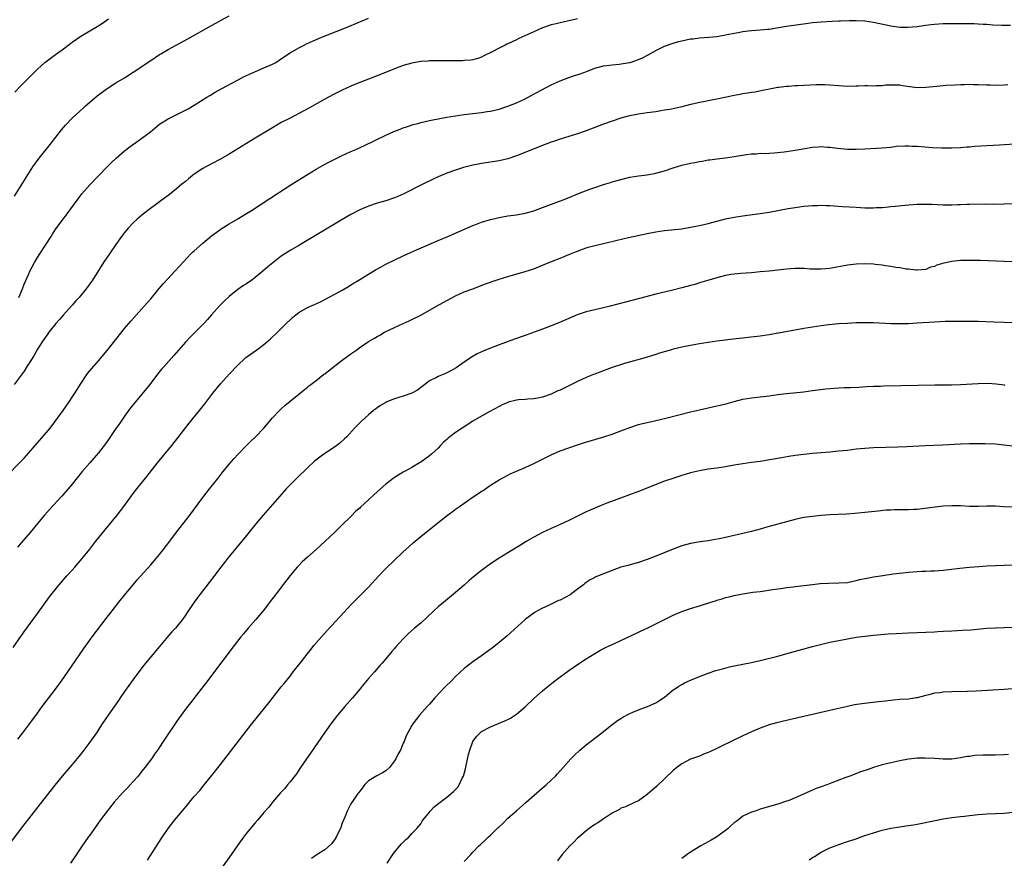
# Model space of a CAD drawing. Units: inches. Extents: x 2592000 to 2595000, y 1485000 to 1488000.
# Drawn here: x 2592345 to 2592571, y 1486410 to 1486603 of the extents above; entities that cross this region are included whole.
import ezdxf

# ---------------------------------------------------------------- set-up
doc = ezdxf.new("R2010")
doc.units = ezdxf.units.IN
doc.header["$MEASUREMENT"] = 0
doc.layers.add('LD25921485_10ft', color=70, linetype='Continuous')

msp = doc.modelspace()

# ---------------------------------------------------------------- linework, layer by layer
at = {"layer": 'LD25921485_10ft'}
for points, elevation in [([(2592473.02, 1486603.02), (2592471.37, 1486602.63), (2592471, 1486602.52), (2592469.72, 1486602.28), (2592469, 1486602.1), (2592468.1, 1486601.9), (2592467, 1486601.61), (2592465, 1486600.92), (2592463, 1486600.06), (2592459.53, 1486598.47), (2592459, 1486598.2), (2592458.17, 1486597.83), (2592457, 1486597.25), (2592456.82, 1486597.18), (2592456.44, 1486597), (2592455, 1486596.27), (2592453.4, 1486595.4), (2592451.5, 1486594.5), (2592451, 1486594.2), (2592450.09, 1486593.91), (2592449, 1486593.62), (2592448.49, 1486593.51), (2592447, 1486593.43), (2592446.62, 1486593.38), (2592445, 1486593.37), (2592444.65, 1486593.35), (2592441, 1486593.35), (2592439, 1486593.33), (2592438.7, 1486593.3), (2592437, 1486593.2), (2592435, 1486592.86), (2592433, 1486592.26), (2592431, 1486591.51), (2592427, 1486589.92), (2592423, 1486588.41), (2592422.01, 1486588.01), (2592421, 1486587.58), (2592419, 1486586.66), (2592417, 1486585.65), (2592415, 1486584.56), (2592411.46, 1486582.54), (2592410.16, 1486581.84), (2592407, 1486580.22), (2592405, 1486579.16), (2592403, 1486577.99), (2592399, 1486575.59), (2592393, 1486571.91), (2592391, 1486570.76), (2592389, 1486569.68), (2592387.69, 1486569), (2592387, 1486568.61), (2592385, 1486567.29), (2592384.61, 1486567), (2592383.72, 1486566.28), (2592383, 1486565.67), (2592382.16, 1486565), (2592381, 1486564.01), (2592379.32, 1486562.68), (2592379, 1486562.45), (2592378.19, 1486561.81), (2592377, 1486560.97), (2592374.35, 1486559), (2592373, 1486557.92), (2592371.9, 1486557), (2592371, 1486556.16), (2592369.89, 1486555), (2592369, 1486553.94), (2592368.28, 1486553), (2592367, 1486551.2), (2592365.51, 1486549), (2592364.18, 1486547), (2592361.62, 1486543), (2592360.17, 1486541), (2592358.54, 1486539), (2592357.81, 1486538.19), (2592357, 1486537.22), (2592355, 1486534.99), (2592354.05, 1486533.95), (2592353.24, 1486533), (2592351.62, 1486531), (2592351.36, 1486530.64), (2592350.2, 1486529), (2592349, 1486527.1), (2592348.23, 1486525.77), (2592347.76, 1486525), (2592346.51, 1486523), (2592345.91, 1486522.09), (2592345, 1486520.8), (2592343.64, 1486519)], 11660), ([(2592343.7, 1486562.3), (2592347.97, 1486569), (2592349.38, 1486571), (2592351.88, 1486574.12), (2592354.5, 1486577.5), (2592355.43, 1486578.57), (2592357, 1486580.17), (2592357.85, 1486581), (2592359.48, 1486582.52), (2592360, 1486583), (2592361, 1486583.88), (2592362.7, 1486585.3), (2592363.84, 1486586.16), (2592365, 1486587.01), (2592367, 1486588.29), (2592369, 1486589.49), (2592371, 1486590.78), (2592375, 1486593.47), (2592377, 1486594.78), (2592377.36, 1486595), (2592379, 1486595.97), (2592380.87, 1486597), (2592383.56, 1486598.44), (2592389, 1486601.51), (2592389.97, 1486602.03), (2592391, 1486602.62), (2592393, 1486603.7)], 11680), ([(2592343.83, 1486586.17), (2592345, 1486587.45), (2592349, 1486591.45), (2592350.72, 1486593), (2592351, 1486593.22), (2592353.17, 1486594.83), (2592355, 1486596.15), (2592357, 1486597.65), (2592358.94, 1486599), (2592362.74, 1486601.26), (2592363.95, 1486602.05), (2592365.35, 1486603)], 11690), ([(2592344.73, 1486539), (2592345.55, 1486541), (2592345.94, 1486542.06), (2592347, 1486544.44), (2592347.27, 1486545), (2592348.33, 1486547), (2592349, 1486548.16), (2592349.52, 1486549), (2592352.11, 1486553), (2592352.45, 1486553.55), (2592353.24, 1486554.76), (2592354.89, 1486557), (2592355.8, 1486558.2), (2592358.32, 1486561.68), (2592359.2, 1486562.8), (2592361, 1486564.84), (2592363, 1486566.96), (2592364.98, 1486569.02), (2592366, 1486570), (2592367.08, 1486571), (2592369, 1486572.68), (2592369.39, 1486573), (2592370.29, 1486573.71), (2592372.1, 1486575), (2592373, 1486575.6), (2592374.92, 1486577.08), (2592376.03, 1486577.97), (2592377, 1486578.81), (2592377.28, 1486579), (2592379, 1486580.06), (2592380.99, 1486581.01), (2592383, 1486582.01), (2592383.63, 1486582.37), (2592385, 1486583.19), (2592387.88, 1486585), (2592388.58, 1486585.42), (2592389.84, 1486586.16), (2592391.34, 1486587), (2592395.06, 1486589), (2592396.34, 1486589.66), (2592397, 1486589.97), (2592399.07, 1486590.93), (2592401, 1486591.73), (2592403, 1486592.61), (2592403.71, 1486593), (2592404.51, 1486593.49), (2592406.66, 1486595), (2592407, 1486595.22), (2592409, 1486596.37), (2592410.26, 1486597), (2592410.76, 1486597.24), (2592412.15, 1486597.85), (2592414.84, 1486599), (2592419, 1486600.65), (2592420.67, 1486601.33), (2592425, 1486603.17)], 11670), ([(2592341.95, 1486498.05), (2592344.96, 1486501.04), (2592345.92, 1486502.08), (2592347, 1486503.29), (2592348.47, 1486505), (2592351, 1486507.86), (2592351.91, 1486509), (2592353, 1486510.42), (2592354.9, 1486513), (2592355.77, 1486514.23), (2592356.3, 1486515), (2592357, 1486516.09), (2592357.58, 1486517), (2592359, 1486519.31), (2592360.51, 1486521.49), (2592361.39, 1486522.61), (2592363, 1486524.47), (2592365, 1486526.84), (2592369, 1486531.83), (2592370.45, 1486533.55), (2592373.52, 1486537), (2592375, 1486538.71), (2592376.95, 1486541.05), (2592377.87, 1486542.13), (2592379, 1486543.36), (2592380.57, 1486545), (2592381.7, 1486546.3), (2592384.25, 1486549), (2592384.63, 1486549.37), (2592385, 1486549.7), (2592385.66, 1486550.34), (2592387, 1486551.49), (2592389, 1486553.14), (2592390.05, 1486553.95), (2592391.22, 1486554.78), (2592393, 1486555.91), (2592395, 1486557.07), (2592396.2, 1486557.8), (2592397, 1486558.27), (2592398.17, 1486559), (2592404.36, 1486563), (2592407.44, 1486565), (2592408.38, 1486565.62), (2592409.6, 1486566.4), (2592411, 1486567.26), (2592413, 1486568.45), (2592414.63, 1486569.37), (2592415.93, 1486570.07), (2592419, 1486571.6), (2592421, 1486572.51), (2592422.12, 1486573), (2592424.09, 1486573.91), (2592429, 1486576.31), (2592430.87, 1486577.13), (2592432.3, 1486577.7), (2592433, 1486577.94), (2592433.77, 1486578.23), (2592435.29, 1486578.71), (2592436.36, 1486579), (2592437, 1486579.17), (2592439, 1486579.63), (2592439.78, 1486579.78), (2592441, 1486580.04), (2592443, 1486580.42), (2592445, 1486580.76), (2592447, 1486581.06), (2592449, 1486581.3), (2592451, 1486581.51), (2592452.29, 1486581.71), (2592453, 1486581.81), (2592455, 1486582.28), (2592457.04, 1486582.96), (2592459, 1486583.73), (2592461, 1486584.64), (2592462.56, 1486585.44), (2592467, 1486587.84), (2592469, 1486588.78), (2592471, 1486589.57), (2592472.08, 1486589.92), (2592473.6, 1486590.4), (2592475.32, 1486591), (2592477, 1486591.64), (2592479, 1486592.22), (2592480.37, 1486592.37), (2592481, 1486592.48), (2592482.58, 1486592.58), (2592484.95, 1486592.95), (2592485.13, 1486593), (2592487, 1486593.67), (2592487.91, 1486594.09), (2592489.26, 1486594.74), (2592491, 1486595.7), (2592493, 1486596.7), (2592495, 1486597.45), (2592496.21, 1486597.79), (2592497, 1486597.98), (2592499, 1486598.38), (2592499.56, 1486598.44), (2592501, 1486598.64), (2592503.2, 1486598.8), (2592505, 1486598.97), (2592507, 1486599.3), (2592507.38, 1486599.38), (2592509, 1486599.75), (2592509.89, 1486599.89), (2592511, 1486600.11), (2592512.23, 1486600.23), (2592513, 1486600.32), (2592515, 1486600.47), (2592516.65, 1486600.65), (2592517, 1486600.67), (2592519.17, 1486601), (2592521, 1486601.3), (2592525.96, 1486602.04), (2592527, 1486602.18), (2592529, 1486602.36), (2592531.5, 1486602.5), (2592533, 1486602.55), (2592533.42, 1486602.58), (2592535.37, 1486602.63), (2592537, 1486602.63), (2592539, 1486602.54), (2592541, 1486602.27), (2592545, 1486601.37), (2592547, 1486601.13), (2592548.9, 1486601.1), (2592551, 1486601.25), (2592552.51, 1486601.49), (2592553, 1486601.54), (2592554.27, 1486601.73), (2592555, 1486601.8), (2592557, 1486601.93), (2592559, 1486601.95), (2592563, 1486601.95), (2592564.09, 1486601.91), (2592565, 1486601.9), (2592566.21, 1486601.79), (2592567, 1486601.77), (2592568.37, 1486601.63), (2592570.44, 1486601.56), (2592571, 1486601.56), (2592572.43, 1486601.57)], 11650), ([(2592571.83, 1486587.83), (2592571, 1486587.79), (2592569, 1486587.73), (2592567.77, 1486587.77), (2592567, 1486587.77), (2592565, 1486587.86), (2592563.86, 1486587.86), (2592563, 1486587.91), (2592561.85, 1486587.85), (2592561, 1486587.86), (2592559.77, 1486587.77), (2592557.67, 1486587.67), (2592555.5, 1486587.5), (2592553, 1486587.2), (2592551, 1486587.15), (2592549.36, 1486587.36), (2592547.63, 1486587.63), (2592547, 1486587.76), (2592545.81, 1486587.81), (2592545, 1486587.8), (2592543.74, 1486587.74), (2592543, 1486587.64), (2592541.61, 1486587.61), (2592541, 1486587.58), (2592539.59, 1486587.59), (2592539, 1486587.61), (2592537.56, 1486587.56), (2592537, 1486587.57), (2592535, 1486587.5), (2592533, 1486587.59), (2592531, 1486587.78), (2592529.85, 1486587.85), (2592529, 1486587.87), (2592527.85, 1486587.85), (2592523.62, 1486587.62), (2592523, 1486587.61), (2592521.49, 1486587.49), (2592521, 1486587.48), (2592519.26, 1486587.26), (2592519, 1486587.24), (2592517.11, 1486586.89), (2592515.47, 1486586.53), (2592513.8, 1486586.2), (2592513, 1486586.08), (2592512.07, 1486585.93), (2592511, 1486585.79), (2592510.35, 1486585.65), (2592509, 1486585.42), (2592507.23, 1486585), (2592505, 1486584.54), (2592503, 1486584.18), (2592501.96, 1486583.96), (2592501, 1486583.79), (2592499.4, 1486583.4), (2592499, 1486583.31), (2592497, 1486582.8), (2592495, 1486582.36), (2592494.2, 1486582.2), (2592493, 1486581.99), (2592492.14, 1486581.86), (2592491, 1486581.67), (2592489, 1486581.41), (2592487, 1486581.12), (2592485, 1486580.72), (2592484.63, 1486580.63), (2592483, 1486580.18), (2592481, 1486579.53), (2592479, 1486578.8), (2592475, 1486577.3), (2592473, 1486576.61), (2592469, 1486575.34), (2592467.99, 1486575), (2592467, 1486574.65), (2592464.34, 1486573.66), (2592462.67, 1486573), (2592459, 1486571.52), (2592457, 1486570.84), (2592455, 1486570.38), (2592451, 1486569.74), (2592449, 1486569.37), (2592447.44, 1486569), (2592446.85, 1486568.85), (2592445, 1486568.28), (2592443, 1486567.53), (2592441, 1486566.68), (2592439.84, 1486566.16), (2592437.46, 1486565), (2592433.16, 1486562.84), (2592431.77, 1486562.23), (2592431, 1486561.92), (2592429, 1486561.23), (2592427, 1486560.64), (2592425, 1486559.97), (2592423, 1486559.11), (2592421, 1486558.05), (2592418.75, 1486556.75), (2592409, 1486550.96), (2592407, 1486549.75), (2592405.8, 1486549), (2592405, 1486548.46), (2592403.02, 1486546.98), (2592401.93, 1486546.07), (2592400.74, 1486545), (2592399, 1486543.57), (2592398.22, 1486543), (2592397, 1486542.16), (2592396.29, 1486541.71), (2592395, 1486540.81), (2592393, 1486539.22), (2592391.85, 1486538.15), (2592390.87, 1486537.13), (2592389, 1486535), (2592388.04, 1486533.96), (2592387.19, 1486533), (2592384.1, 1486529.9), (2592383, 1486528.71), (2592380.31, 1486525.69), (2592377.93, 1486523), (2592377.5, 1486522.5), (2592376.6, 1486521.4), (2592374.78, 1486519), (2592373, 1486516.8), (2592371.48, 1486515), (2592370.4, 1486513.6), (2592369, 1486511.69), (2592367.88, 1486510.12), (2592367, 1486508.86), (2592365.44, 1486506.56), (2592364.61, 1486505.39), (2592363, 1486503.27), (2592361.95, 1486502.05), (2592360.99, 1486501), (2592359.23, 1486499), (2592357, 1486496.13), (2592356.07, 1486495), (2592354.63, 1486493.37), (2592351.75, 1486490.25), (2592350.64, 1486489), (2592349, 1486487.03), (2592347.34, 1486485), (2592345.31, 1486482.69), (2592344.39, 1486481.61)], 11640), ([(2592343.4, 1486458.6), (2592345.87, 1486462.13), (2592349, 1486466.39), (2592351.77, 1486470.23), (2592352.37, 1486471), (2592353, 1486471.78), (2592354.01, 1486473), (2592355.78, 1486475), (2592357, 1486476.33), (2592357.59, 1486477), (2592359.29, 1486479), (2592361, 1486481.14), (2592362.44, 1486483), (2592364.46, 1486485.54), (2592367.28, 1486489), (2592368.82, 1486491), (2592371, 1486493.92), (2592371.84, 1486495), (2592374.13, 1486497.87), (2592376.57, 1486501), (2592379.83, 1486505), (2592381.24, 1486506.76), (2592383.87, 1486510.13), (2592386.19, 1486513), (2592387.41, 1486514.59), (2592389.24, 1486517), (2592391, 1486519.13), (2592393, 1486521.34), (2592395, 1486523.45), (2592396.63, 1486525), (2592396.83, 1486525.17), (2592399.39, 1486527), (2592401, 1486528.18), (2592402, 1486529), (2592402.52, 1486529.48), (2592404.13, 1486531), (2592406.13, 1486533), (2592407, 1486533.85), (2592407.6, 1486534.4), (2592408.31, 1486535), (2592409, 1486535.53), (2592411, 1486536.66), (2592412.64, 1486537.36), (2592414, 1486538), (2592415, 1486538.51), (2592418.31, 1486540.31), (2592419, 1486540.69), (2592420.45, 1486541.55), (2592421, 1486541.86), (2592423, 1486543.1), (2592425, 1486544.37), (2592426.64, 1486545.36), (2592427.93, 1486546.07), (2592429, 1486546.62), (2592433, 1486548.58), (2592434.65, 1486549.35), (2592436.03, 1486549.97), (2592441, 1486552.06), (2592443.27, 1486553), (2592445.87, 1486554.13), (2592449, 1486555.52), (2592449.81, 1486555.81), (2592451, 1486556.27), (2592453, 1486556.88), (2592455, 1486557.36), (2592457, 1486557.72), (2592459, 1486557.98), (2592461, 1486558.33), (2592463, 1486558.88), (2592465, 1486559.63), (2592470.34, 1486561.66), (2592473.6, 1486563), (2592475.88, 1486563.88), (2592477, 1486564.29), (2592478.97, 1486564.97), (2592480.57, 1486565.43), (2592481, 1486565.57), (2592482.13, 1486565.87), (2592483, 1486566.12), (2592485, 1486566.6), (2592487.05, 1486566.95), (2592489, 1486567.19), (2592491, 1486567.52), (2592493, 1486568.09), (2592495, 1486568.8), (2592497, 1486569.4), (2592499, 1486569.85), (2592499.98, 1486570.02), (2592501, 1486570.24), (2592501.67, 1486570.33), (2592503, 1486570.58), (2592503.38, 1486570.62), (2592505, 1486570.85), (2592507, 1486571.1), (2592509, 1486571.38), (2592509.47, 1486571.47), (2592511.82, 1486571.82), (2592513, 1486571.97), (2592514.03, 1486572.03), (2592515, 1486572.12), (2592516.1, 1486572.1), (2592517, 1486572.17), (2592518.19, 1486572.19), (2592520.44, 1486572.44), (2592521, 1486572.52), (2592523, 1486572.84), (2592523.95, 1486573), (2592525.24, 1486573.24), (2592527, 1486573.54), (2592528.39, 1486573.61), (2592529, 1486573.69), (2592530.45, 1486573.55), (2592531, 1486573.55), (2592532.71, 1486573.29), (2592535, 1486573.1), (2592537, 1486573.07), (2592539, 1486573.13), (2592543, 1486573.36), (2592545, 1486573.55), (2592546.27, 1486573.73), (2592548.15, 1486573.85), (2592549, 1486573.85), (2592549.78, 1486573.78), (2592551, 1486573.74), (2592554.53, 1486573.47), (2592556.64, 1486573.36), (2592557.38, 1486573.38), (2592559, 1486573.36), (2592561, 1486573.47), (2592562.4, 1486573.6), (2592563, 1486573.63), (2592564.26, 1486573.74), (2592567, 1486573.9), (2592569.95, 1486574.05), (2592575.56, 1486574.44)], 11630), ([(2592344.46, 1486437.54), (2592345.64, 1486439), (2592347, 1486440.78), (2592349, 1486443.51), (2592350.08, 1486445), (2592351.58, 1486447), (2592353.13, 1486449), (2592354.61, 1486451), (2592356.01, 1486453), (2592359.64, 1486458.36), (2592361, 1486460.27), (2592361.55, 1486461), (2592364.79, 1486465.21), (2592366.13, 1486467), (2592367.66, 1486469), (2592369.27, 1486471), (2592370.96, 1486473), (2592371.9, 1486474.1), (2592375, 1486477.58), (2592376.23, 1486479), (2592377, 1486479.93), (2592377.86, 1486481), (2592379.38, 1486483), (2592380.92, 1486485.08), (2592383.98, 1486489), (2592387, 1486493.03), (2592388.52, 1486495), (2592390.5, 1486497.5), (2592391.65, 1486499), (2592393, 1486500.67), (2592394.09, 1486501.91), (2592395.11, 1486503), (2592397, 1486504.96), (2592398.01, 1486505.99), (2592399.04, 1486507), (2592400.97, 1486509), (2592403, 1486511.33), (2592404.58, 1486513), (2592405, 1486513.42), (2592405.84, 1486514.16), (2592407, 1486515.14), (2592409, 1486516.76), (2592410.22, 1486517.78), (2592411, 1486518.39), (2592411.33, 1486518.67), (2592411.74, 1486519), (2592413, 1486519.95), (2592414.72, 1486521.28), (2592415, 1486521.47), (2592415.84, 1486522.16), (2592419, 1486524.61), (2592421, 1486526.07), (2592422.33, 1486527), (2592423, 1486527.49), (2592425, 1486528.86), (2592426.37, 1486529.63), (2592427, 1486530.06), (2592427.63, 1486530.37), (2592428.66, 1486531), (2592431, 1486532.11), (2592433, 1486533.02), (2592434.34, 1486533.66), (2592435, 1486533.93), (2592437, 1486534.95), (2592440.67, 1486537), (2592443, 1486538.33), (2592445, 1486539.38), (2592447, 1486540.26), (2592449.01, 1486541), (2592451.89, 1486542.11), (2592454.36, 1486543), (2592455, 1486543.21), (2592457, 1486543.82), (2592461, 1486544.96), (2592463, 1486545.61), (2592465, 1486546.4), (2592467.41, 1486547.41), (2592469, 1486548.05), (2592471.44, 1486549), (2592472.55, 1486549.45), (2592473, 1486549.65), (2592473.97, 1486550.03), (2592475.47, 1486550.53), (2592477, 1486550.92), (2592479, 1486551.38), (2592482.14, 1486552.14), (2592484.75, 1486552.75), (2592489, 1486553.67), (2592491, 1486554.07), (2592493, 1486554.38), (2592497, 1486554.8), (2592499, 1486555.13), (2592501, 1486555.55), (2592503, 1486556.02), (2592507, 1486557.03), (2592509, 1486557.45), (2592511, 1486557.77), (2592512.08, 1486557.92), (2592515, 1486558.27), (2592517, 1486558.58), (2592521.42, 1486559.42), (2592523, 1486559.69), (2592525, 1486559.97), (2592526.05, 1486560.05), (2592527, 1486560.15), (2592528.16, 1486560.16), (2592529, 1486560.19), (2592530.13, 1486560.13), (2592531, 1486560.12), (2592533.9, 1486559.9), (2592537, 1486559.71), (2592539, 1486559.62), (2592541, 1486559.59), (2592541.63, 1486559.63), (2592543, 1486559.68), (2592543.76, 1486559.76), (2592545, 1486559.86), (2592545.97, 1486559.97), (2592548.18, 1486560.18), (2592551, 1486560.41), (2592553, 1486560.45), (2592554.42, 1486560.42), (2592557, 1486560.31), (2592559, 1486560.3), (2592560.33, 1486560.33), (2592561, 1486560.37), (2592562.4, 1486560.4), (2592563, 1486560.43), (2592566.47, 1486560.47), (2592567, 1486560.46), (2592568.48, 1486560.48), (2592569, 1486560.46), (2592571, 1486560.51), (2592575, 1486560.68)], 11620), ([(2592573, 1486547.2), (2592571, 1486547.29), (2592565.49, 1486547.49), (2592563, 1486547.52), (2592561, 1486547.46), (2592559, 1486547.27), (2592557.13, 1486546.87), (2592555.57, 1486546.43), (2592555, 1486546.14), (2592554.07, 1486545.93), (2592553, 1486545.45), (2592551, 1486545.27), (2592550.72, 1486545.28), (2592549, 1486545.49), (2592548.47, 1486545.53), (2592547, 1486545.79), (2592546.11, 1486545.89), (2592545, 1486546.11), (2592543.73, 1486546.27), (2592543, 1486546.42), (2592541.41, 1486546.59), (2592541, 1486546.66), (2592539, 1486546.74), (2592537, 1486546.65), (2592535, 1486546.4), (2592531, 1486545.67), (2592529, 1486545.46), (2592528.52, 1486545.48), (2592527, 1486545.49), (2592526.47, 1486545.53), (2592525, 1486545.62), (2592523, 1486545.65), (2592521, 1486545.5), (2592517, 1486545.06), (2592515, 1486544.85), (2592513, 1486544.69), (2592510.52, 1486544.52), (2592509, 1486544.37), (2592508.25, 1486544.25), (2592507, 1486544.02), (2592505, 1486543.53), (2592503.14, 1486543), (2592501, 1486542.32), (2592499.99, 1486542.01), (2592499, 1486541.72), (2592497, 1486541.18), (2592494.57, 1486540.57), (2592491, 1486539.72), (2592487.23, 1486538.77), (2592484.05, 1486537.95), (2592480.54, 1486537), (2592479, 1486536.62), (2592477, 1486536.17), (2592475, 1486535.68), (2592472.91, 1486535), (2592471, 1486534.19), (2592468.38, 1486533), (2592467, 1486532.44), (2592465, 1486531.68), (2592463.09, 1486531), (2592461, 1486530.28), (2592458.58, 1486529.42), (2592455, 1486528.09), (2592453, 1486527.33), (2592451.35, 1486526.65), (2592449.98, 1486526.02), (2592448.71, 1486525.29), (2592447, 1486524.12), (2592445.17, 1486522.83), (2592443.89, 1486522.11), (2592443, 1486521.67), (2592442.52, 1486521.48), (2592441, 1486520.84), (2592440.63, 1486520.63), (2592439, 1486519.81), (2592437.96, 1486519), (2592436.27, 1486517.73), (2592435, 1486517.02), (2592433, 1486516.31), (2592431, 1486515.71), (2592429.22, 1486515), (2592429, 1486514.9), (2592427.81, 1486514.19), (2592427, 1486513.62), (2592426.64, 1486513.36), (2592426.19, 1486513), (2592425, 1486512.02), (2592423.39, 1486510.61), (2592421.8, 1486509), (2592420.01, 1486507), (2592419.51, 1486506.49), (2592418.46, 1486505.54), (2592417.75, 1486505), (2592417, 1486504.48), (2592414.75, 1486503), (2592412.64, 1486501.36), (2592411, 1486499.86), (2592408.56, 1486497.44), (2592406.15, 1486495), (2592404.64, 1486493.36), (2592403, 1486491.45), (2592400.85, 1486489), (2592399.15, 1486487), (2592397, 1486484.32), (2592395.96, 1486483), (2592392.67, 1486479), (2592391.93, 1486478.07), (2592391.11, 1486477), (2592389, 1486474.17), (2592385.86, 1486470.14), (2592385, 1486468.96), (2592383.39, 1486466.61), (2592383, 1486466.01), (2592382.28, 1486465), (2592381, 1486463.39), (2592380.66, 1486463), (2592379.85, 1486462.15), (2592378.92, 1486461.08), (2592377, 1486458.79), (2592375, 1486456.44), (2592373.82, 1486455), (2592373, 1486453.92), (2592371, 1486451.24), (2592369, 1486448.5), (2592367.98, 1486447), (2592367.59, 1486446.41), (2592365.22, 1486443), (2592363.87, 1486441), (2592362.55, 1486439), (2592361, 1486436.79), (2592359.65, 1486435), (2592358.48, 1486433.52), (2592357, 1486431.72), (2592354.69, 1486429), (2592353.02, 1486426.98), (2592351, 1486424.43), (2592345, 1486416.78), (2592343, 1486414.07)], 11610), ([(2592573.14, 1486533.14), (2592571, 1486533.25), (2592568.65, 1486533.35), (2592565, 1486533.46), (2592563, 1486533.5), (2592561, 1486533.51), (2592559, 1486533.49), (2592557.45, 1486533.45), (2592555, 1486533.34), (2592551, 1486533.07), (2592549, 1486532.96), (2592547, 1486532.92), (2592544.96, 1486532.96), (2592541, 1486533.17), (2592539, 1486533.18), (2592537, 1486533.13), (2592535, 1486533.05), (2592532.92, 1486532.92), (2592530.71, 1486532.71), (2592529, 1486532.49), (2592527, 1486532.19), (2592525, 1486531.85), (2592519.18, 1486530.82), (2592519, 1486530.78), (2592517.48, 1486530.52), (2592517, 1486530.41), (2592515, 1486530.1), (2592512.22, 1486529.78), (2592511, 1486529.67), (2592509.49, 1486529.49), (2592505, 1486528.92), (2592503, 1486528.64), (2592501, 1486528.33), (2592499, 1486527.97), (2592497, 1486527.57), (2592495, 1486527.1), (2592494.63, 1486527), (2592491.84, 1486526.16), (2592491, 1486525.87), (2592488.82, 1486525.18), (2592483.79, 1486523.79), (2592481, 1486522.9), (2592478.14, 1486521.86), (2592477, 1486521.41), (2592476.7, 1486521.3), (2592475.96, 1486521), (2592475, 1486520.58), (2592474.19, 1486520.19), (2592473, 1486519.66), (2592471.2, 1486518.8), (2592470.38, 1486518.38), (2592469, 1486517.73), (2592468.49, 1486517.51), (2592467.46, 1486517), (2592467, 1486516.8), (2592465, 1486516.07), (2592463.87, 1486515.87), (2592463, 1486515.67), (2592461.64, 1486515.64), (2592461, 1486515.56), (2592459.45, 1486515.46), (2592459, 1486515.4), (2592457.09, 1486514.91), (2592457, 1486514.88), (2592455.7, 1486514.3), (2592455, 1486513.96), (2592452.72, 1486512.72), (2592451, 1486511.76), (2592449, 1486510.57), (2592446.54, 1486509), (2592445, 1486507.96), (2592443.68, 1486507), (2592443.31, 1486506.69), (2592443, 1486506.37), (2592442.28, 1486505.72), (2592441.58, 1486505), (2592441, 1486504.34), (2592439.5, 1486503), (2592439, 1486502.58), (2592437, 1486501.16), (2592436.76, 1486501), (2592435, 1486499.94), (2592433.32, 1486499), (2592433, 1486498.85), (2592431, 1486497.63), (2592429, 1486496.08), (2592426.29, 1486493.71), (2592425, 1486492.48), (2592423.19, 1486490.81), (2592423, 1486490.62), (2592422.13, 1486489.87), (2592421, 1486488.7), (2592419, 1486486.75), (2592418.1, 1486485.9), (2592417.2, 1486485), (2592415.09, 1486483), (2592414, 1486482), (2592413, 1486481.07), (2592411, 1486479.34), (2592409.78, 1486478.22), (2592409, 1486477.42), (2592408.62, 1486477), (2592407, 1486475.08), (2592405, 1486472.45), (2592403.93, 1486471), (2592403, 1486469.82), (2592400.83, 1486467), (2592400.02, 1486465.98), (2592399.18, 1486465), (2592397.39, 1486463), (2592396.29, 1486461.71), (2592395.71, 1486461), (2592394.16, 1486459), (2592389, 1486452.15), (2592388.09, 1486451), (2592386.74, 1486449.26), (2592384.16, 1486445.84), (2592383, 1486444.38), (2592381.97, 1486443), (2592381, 1486441.67), (2592378.35, 1486437.65), (2592376.54, 1486435), (2592375.9, 1486434.1), (2592375.16, 1486433), (2592373.67, 1486431), (2592373, 1486430.13), (2592372.48, 1486429.52), (2592372.09, 1486429), (2592371, 1486427.76), (2592370.31, 1486427), (2592369.65, 1486426.35), (2592369, 1486425.65), (2592368.67, 1486425.33), (2592366.62, 1486423), (2592365.01, 1486421), (2592363.51, 1486419), (2592362.08, 1486417), (2592361, 1486415.44), (2592360.68, 1486415), (2592359.3, 1486413), (2592357.56, 1486410.44), (2592356.62, 1486409)], 11600), ([(2592374.3, 1486409.7), (2592377.42, 1486414.58), (2592379.02, 1486417), (2592380.56, 1486419), (2592381, 1486419.52), (2592382.22, 1486421), (2592383.5, 1486422.5), (2592383.9, 1486423), (2592385, 1486424.3), (2592386.26, 1486425.74), (2592387.29, 1486427), (2592388.95, 1486429.05), (2592391, 1486431.71), (2592393.34, 1486434.66), (2592398.23, 1486441), (2592399.82, 1486443), (2592402.14, 1486445.86), (2592405, 1486449.5), (2592405.68, 1486450.32), (2592407, 1486452.01), (2592407.74, 1486453), (2592409.29, 1486455), (2592410.93, 1486457.07), (2592411.82, 1486458.18), (2592412.5, 1486459), (2592414.2, 1486461), (2592415.52, 1486462.48), (2592419.35, 1486466.65), (2592421, 1486468.4), (2592425, 1486472.44), (2592427.37, 1486475), (2592429, 1486476.71), (2592431, 1486478.66), (2592433, 1486480.55), (2592434.27, 1486481.73), (2592435.33, 1486482.67), (2592437, 1486484.09), (2592439, 1486485.69), (2592443.18, 1486489), (2592444.23, 1486489.77), (2592445, 1486490.35), (2592445.89, 1486491), (2592448.84, 1486493), (2592450.15, 1486493.85), (2592451, 1486494.49), (2592451.32, 1486494.68), (2592453, 1486495.84), (2592455, 1486497.08), (2592457, 1486498.17), (2592457.56, 1486498.44), (2592459, 1486499.11), (2592461, 1486499.93), (2592463, 1486500.81), (2592465, 1486501.83), (2592465.75, 1486502.25), (2592467.09, 1486502.91), (2592469, 1486503.73), (2592471, 1486504.46), (2592472.55, 1486505), (2592474.43, 1486505.57), (2592479.05, 1486506.95), (2592481, 1486507.58), (2592481.96, 1486507.96), (2592483, 1486508.35), (2592485, 1486509.14), (2592487, 1486509.8), (2592487.94, 1486510.06), (2592489, 1486510.3), (2592490.67, 1486510.67), (2592493.27, 1486511.27), (2592499, 1486512.74), (2592501, 1486513.2), (2592505, 1486514.07), (2592505.76, 1486514.24), (2592507.36, 1486514.64), (2592509, 1486515.11), (2592511, 1486515.6), (2592513, 1486515.92), (2592515, 1486516.15), (2592517, 1486516.41), (2592519, 1486516.71), (2592521, 1486516.95), (2592525, 1486517.35), (2592527, 1486517.59), (2592530.01, 1486517.99), (2592531, 1486518.08), (2592533, 1486518.23), (2592534.28, 1486518.28), (2592535.68, 1486518.32), (2592537.59, 1486518.41), (2592539.47, 1486518.53), (2592541, 1486518.6), (2592542.63, 1486518.63), (2592543.33, 1486518.67), (2592547.23, 1486518.77), (2592551.18, 1486518.82), (2592555.1, 1486518.9), (2592558.92, 1486518.92), (2592561, 1486519), (2592565, 1486519.26), (2592567.28, 1486519.28), (2592569.15, 1486519.15), (2592571, 1486518.89), (2592571.15, 1486518.85)], 11590), ([(2592573, 1486504.8), (2592570.92, 1486505.08), (2592569, 1486505.26), (2592566.65, 1486505.35), (2592565, 1486505.37), (2592563, 1486505.36), (2592561, 1486505.3), (2592556.93, 1486505.07), (2592552.88, 1486504.88), (2592548.64, 1486504.64), (2592546.57, 1486504.57), (2592541, 1486504.45), (2592539, 1486504.33), (2592537, 1486504.12), (2592535, 1486503.87), (2592533, 1486503.66), (2592531, 1486503.47), (2592527, 1486503.13), (2592525, 1486502.93), (2592523, 1486502.67), (2592521.56, 1486502.44), (2592519.83, 1486502.17), (2592515, 1486501.34), (2592513, 1486501.04), (2592511, 1486500.76), (2592509, 1486500.46), (2592507, 1486500.11), (2592505, 1486499.8), (2592503, 1486499.52), (2592501, 1486499.18), (2592499, 1486498.69), (2592497, 1486498.09), (2592494.66, 1486497.34), (2592493, 1486496.75), (2592487, 1486494.42), (2592482.92, 1486492.92), (2592479.73, 1486491.73), (2592479, 1486491.45), (2592477, 1486490.62), (2592475.89, 1486490.1), (2592475, 1486489.73), (2592473, 1486488.76), (2592471, 1486487.76), (2592469, 1486486.8), (2592467, 1486485.88), (2592465, 1486484.99), (2592463, 1486483.95), (2592461.38, 1486483), (2592461, 1486482.77), (2592459.94, 1486482.06), (2592457, 1486480.29), (2592455, 1486479.11), (2592453, 1486477.78), (2592451, 1486476.3), (2592449.17, 1486474.83), (2592448.09, 1486473.91), (2592447, 1486472.92), (2592445, 1486471.19), (2592442.68, 1486469.32), (2592441, 1486467.9), (2592440.01, 1486467), (2592438.46, 1486465.54), (2592437, 1486464.2), (2592435.61, 1486463), (2592434.23, 1486461.77), (2592433.43, 1486461), (2592433, 1486460.55), (2592431.3, 1486458.7), (2592431, 1486458.33), (2592430.38, 1486457.62), (2592428.16, 1486455), (2592427.6, 1486454.4), (2592426.4, 1486453), (2592425, 1486451.42), (2592423.9, 1486450.1), (2592423, 1486448.98), (2592421.33, 1486447), (2592419.59, 1486445), (2592417.92, 1486443), (2592416.38, 1486441), (2592414.94, 1486439), (2592411.69, 1486434.31), (2592410.75, 1486433), (2592409.4, 1486431), (2592408.45, 1486429.55), (2592407, 1486427.69), (2592406.43, 1486427), (2592405.82, 1486426.18), (2592405, 1486425.37), (2592404.84, 1486425.16), (2592403, 1486423.03), (2592402.11, 1486421.89), (2592401, 1486420.66), (2592399.62, 1486419), (2592399, 1486418.31), (2592397, 1486415.9), (2592396.28, 1486415), (2592394.91, 1486413.09), (2592393, 1486410.3), (2592390.63, 1486407)], 11580), ([(2592573, 1486490.79), (2592570.87, 1486490.87), (2592569, 1486491.02), (2592567, 1486491.04), (2592565, 1486490.94), (2592563, 1486490.97), (2592561, 1486491.11), (2592559, 1486491.15), (2592557, 1486491.03), (2592555.15, 1486490.85), (2592551, 1486490.31), (2592550.28, 1486490.28), (2592549, 1486490.18), (2592547.83, 1486490.17), (2592545.82, 1486490.18), (2592545, 1486490.16), (2592543.89, 1486490.11), (2592542.07, 1486489.93), (2592539, 1486489.56), (2592536.67, 1486489.33), (2592534.79, 1486489.21), (2592531, 1486489.04), (2592529, 1486488.89), (2592527, 1486488.69), (2592525, 1486488.42), (2592523, 1486488), (2592521, 1486487.47), (2592517, 1486486.34), (2592515.93, 1486486.07), (2592515, 1486485.77), (2592513, 1486485.22), (2592511, 1486484.73), (2592507, 1486483.87), (2592505.54, 1486483.54), (2592503.05, 1486483.05), (2592501.18, 1486482.82), (2592499, 1486482.47), (2592497, 1486481.93), (2592496.33, 1486481.67), (2592495, 1486481.2), (2592491, 1486479.56), (2592489, 1486478.78), (2592487, 1486478.12), (2592484.55, 1486477.45), (2592483, 1486477), (2592481, 1486476.28), (2592479, 1486475.52), (2592477.22, 1486474.79), (2592477, 1486474.69), (2592475.91, 1486474.09), (2592475, 1486473.53), (2592474.7, 1486473.3), (2592474.39, 1486473), (2592473, 1486471.99), (2592471.75, 1486471), (2592471.31, 1486470.69), (2592469, 1486469.48), (2592468.65, 1486469.35), (2592467.85, 1486469), (2592466.18, 1486468.18), (2592465, 1486467.64), (2592463.83, 1486467), (2592463.32, 1486466.68), (2592462.13, 1486465.87), (2592461, 1486465), (2592456.79, 1486461.21), (2592454.15, 1486459), (2592453.51, 1486458.49), (2592452.38, 1486457.62), (2592451, 1486456.64), (2592449, 1486455.26), (2592447, 1486453.73), (2592445, 1486451.89), (2592444.15, 1486451), (2592442.58, 1486449.42), (2592440.26, 1486447), (2592439, 1486445.57), (2592438.46, 1486445), (2592436.72, 1486443), (2592435.96, 1486442.04), (2592435.21, 1486441), (2592435, 1486440.66), (2592433.7, 1486438.3), (2592433.22, 1486437), (2592433, 1486436.56), (2592432.33, 1486435), (2592431.87, 1486434.13), (2592431.3, 1486433), (2592431, 1486432.53), (2592429.81, 1486431), (2592429, 1486430.23), (2592428.24, 1486429.76), (2592426.9, 1486429.1), (2592425, 1486427.94), (2592424.11, 1486427), (2592423.66, 1486426.34), (2592423, 1486425.57), (2592422.77, 1486425.23), (2592422.6, 1486425), (2592421.64, 1486423.64), (2592421, 1486422.65), (2592420.43, 1486421.57), (2592420.14, 1486421), (2592419.57, 1486419.57), (2592419, 1486418.19), (2592418.57, 1486417), (2592418.13, 1486416.13), (2592417.6, 1486415), (2592417.4, 1486414.6), (2592416.53, 1486413.47), (2592415, 1486412.11), (2592413.24, 1486411), (2592411.94, 1486410.06)], 11570), ([(2592429.34, 1486409), (2592430.58, 1486411), (2592431, 1486411.57), (2592432.57, 1486413.43), (2592433.56, 1486414.44), (2592434.29, 1486415), (2592435, 1486415.8), (2592436.14, 1486417), (2592437, 1486418.05), (2592437.36, 1486418.64), (2592437.6, 1486419), (2592439, 1486420.76), (2592439.17, 1486421), (2592440.07, 1486421.93), (2592441.16, 1486422.84), (2592443, 1486424.21), (2592444, 1486425), (2592444.54, 1486425.46), (2592445, 1486425.97), (2592445.53, 1486426.47), (2592445.83, 1486427), (2592446.56, 1486428.56), (2592446.81, 1486429), (2592447.29, 1486430.71), (2592447.43, 1486431.43), (2592448, 1486434), (2592448.29, 1486435), (2592449, 1486436.96), (2592449.85, 1486438.15), (2592450.67, 1486439), (2592451, 1486439.29), (2592453, 1486440.36), (2592456.31, 1486441.69), (2592457, 1486442.02), (2592457.63, 1486442.37), (2592459, 1486443.26), (2592461, 1486444.94), (2592463, 1486446.84), (2592465, 1486448.65), (2592466.28, 1486449.72), (2592467.39, 1486450.61), (2592469, 1486451.81), (2592471, 1486453.27), (2592473, 1486454.68), (2592475, 1486456), (2592477, 1486457.23), (2592478.14, 1486457.86), (2592479.46, 1486458.54), (2592481.49, 1486459.49), (2592483, 1486460.21), (2592487, 1486462.06), (2592487.62, 1486462.38), (2592489, 1486463), (2592492.96, 1486465.04), (2592495, 1486466.01), (2592497, 1486466.86), (2592499, 1486467.57), (2592501, 1486468.17), (2592503.6, 1486469), (2592504.68, 1486469.32), (2592505, 1486469.43), (2592506.24, 1486469.76), (2592507, 1486470.03), (2592507.81, 1486470.19), (2592509, 1486470.54), (2592511, 1486470.94), (2592513.25, 1486471.25), (2592515, 1486471.47), (2592517.88, 1486471.88), (2592519, 1486472.07), (2592520.22, 1486472.22), (2592521, 1486472.34), (2592522.51, 1486472.51), (2592523, 1486472.58), (2592526.95, 1486473.05), (2592528.76, 1486473.24), (2592530.64, 1486473.36), (2592533, 1486473.41), (2592535, 1486473.54), (2592537, 1486473.93), (2592537.84, 1486474.16), (2592539.47, 1486474.53), (2592541, 1486474.82), (2592543.15, 1486475.15), (2592545.47, 1486475.47), (2592547.76, 1486475.76), (2592549, 1486475.89), (2592551, 1486476.06), (2592552.08, 1486476.08), (2592553, 1486476.13), (2592554.15, 1486476.15), (2592555, 1486476.19), (2592557, 1486476.34), (2592560.78, 1486476.78), (2592563, 1486477), (2592565.2, 1486477.2), (2592567, 1486477.33), (2592569, 1486477.42), (2592571, 1486477.47), (2592575, 1486477.57)], 11560), ([(2592447, 1486409.38), (2592448.5, 1486411), (2592449, 1486411.58), (2592450.38, 1486413), (2592450.71, 1486413.29), (2592451, 1486413.57), (2592451.76, 1486414.24), (2592452.48, 1486415), (2592453, 1486415.44), (2592454.6, 1486417), (2592454.82, 1486417.18), (2592455, 1486417.4), (2592455.84, 1486418.16), (2592457, 1486419.33), (2592459, 1486421.07), (2592461.26, 1486423), (2592464.28, 1486425.72), (2592465.35, 1486426.65), (2592465.79, 1486427), (2592467, 1486428.1), (2592467.94, 1486429), (2592468.46, 1486429.54), (2592469.72, 1486431), (2592471.52, 1486433), (2592472.25, 1486433.75), (2592473.55, 1486435), (2592475, 1486436.24), (2592475.98, 1486437), (2592478.64, 1486439), (2592481, 1486440.87), (2592482.23, 1486441.77), (2592483, 1486442.27), (2592483.45, 1486442.55), (2592485, 1486443.41), (2592485.69, 1486443.69), (2592487, 1486444.25), (2592489.12, 1486445), (2592491, 1486445.89), (2592491.69, 1486446.31), (2592492.74, 1486447), (2592493, 1486447.19), (2592495, 1486448.81), (2592495.26, 1486449), (2592496.29, 1486449.71), (2592497, 1486450.08), (2592497.58, 1486450.42), (2592498.81, 1486451), (2592501, 1486451.92), (2592503, 1486452.67), (2592504.75, 1486453.25), (2592506.31, 1486453.69), (2592507.9, 1486454.1), (2592509, 1486454.35), (2592513, 1486455.11), (2592515, 1486455.56), (2592519, 1486456.6), (2592520.89, 1486457.11), (2592527, 1486458.8), (2592529.44, 1486459.44), (2592531, 1486459.8), (2592533, 1486460.19), (2592535, 1486460.56), (2592537, 1486460.91), (2592539, 1486461.17), (2592541, 1486461.39), (2592544.32, 1486461.68), (2592546.19, 1486461.81), (2592549, 1486461.96), (2592551, 1486462.05), (2592555, 1486462.17), (2592555.77, 1486462.23), (2592557, 1486462.29), (2592559, 1486462.43), (2592561.46, 1486462.54), (2592563.34, 1486462.66), (2592567, 1486463), (2592569, 1486463.11), (2592573, 1486463.28)], 11550), ([(2592574.74, 1486449.26), (2592571, 1486448.94), (2592564.57, 1486448.57), (2592562.48, 1486448.48), (2592559, 1486448.42), (2592557, 1486448.32), (2592556.19, 1486448.19), (2592555, 1486448.07), (2592553.72, 1486447.72), (2592553, 1486447.58), (2592551.02, 1486447.02), (2592550.9, 1486447), (2592549, 1486446.73), (2592547, 1486446.6), (2592545.55, 1486446.45), (2592545, 1486446.41), (2592543.75, 1486446.25), (2592542.11, 1486446.11), (2592538.34, 1486445.66), (2592536.63, 1486445.37), (2592535, 1486445.02), (2592531, 1486444.09), (2592527, 1486443.21), (2592523.61, 1486442.39), (2592521.98, 1486442.02), (2592521, 1486441.81), (2592518.72, 1486441.27), (2592517, 1486440.77), (2592515, 1486440.01), (2592513, 1486439.16), (2592511, 1486438.26), (2592508.79, 1486437.21), (2592505.64, 1486435.65), (2592505, 1486435.33), (2592503.39, 1486434.61), (2592503, 1486434.42), (2592501.97, 1486434.03), (2592501, 1486433.64), (2592499, 1486432.88), (2592497, 1486431.85), (2592495.85, 1486431), (2592495.37, 1486430.63), (2592495, 1486430.3), (2592491.26, 1486426.74), (2592489, 1486424.78), (2592487, 1486423.36), (2592486.25, 1486423), (2592484, 1486422), (2592483, 1486421.66), (2592482.63, 1486421.37), (2592481, 1486420.51), (2592479.59, 1486419.59), (2592479, 1486419.18), (2592478.69, 1486419), (2592477.69, 1486418.31), (2592477, 1486417.87), (2592475.72, 1486417), (2592475, 1486416.46), (2592473.3, 1486415), (2592473, 1486414.73), (2592472.14, 1486413.86), (2592471.27, 1486413), (2592469.51, 1486411), (2592468.41, 1486409.59)], 11540), ([(2592572.02, 1486433.98), (2592571, 1486433.88), (2592569, 1486433.84), (2592568.14, 1486433.86), (2592566.14, 1486433.86), (2592564.26, 1486433.74), (2592563, 1486433.56), (2592562.5, 1486433.5), (2592561, 1486433.2), (2592559, 1486432.95), (2592557, 1486432.95), (2592555, 1486433.06), (2592552.86, 1486433.14), (2592551, 1486433.11), (2592549, 1486432.88), (2592547, 1486432.51), (2592545, 1486432.08), (2592543, 1486431.59), (2592541, 1486430.99), (2592539.5, 1486430.5), (2592538.02, 1486429.98), (2592536.57, 1486429.43), (2592535.52, 1486429), (2592534.67, 1486428.67), (2592531.44, 1486427.44), (2592530.27, 1486427), (2592529, 1486426.57), (2592527.85, 1486426.15), (2592526.41, 1486425.59), (2592524.88, 1486424.88), (2592523, 1486424.06), (2592521.38, 1486423.38), (2592521, 1486423.24), (2592519, 1486422.56), (2592515, 1486421.4), (2592513.83, 1486421), (2592513, 1486420.74), (2592511, 1486419.83), (2592509.98, 1486419), (2592509.42, 1486418.58), (2592509, 1486418.3), (2592508.32, 1486417.68), (2592507.61, 1486417), (2592507, 1486416.52), (2592505, 1486415.09), (2592503.68, 1486414.32), (2592503, 1486413.95), (2592501.34, 1486413), (2592499, 1486411.52), (2592498.2, 1486411), (2592497, 1486410.11)], 11530), ([(2592526.19, 1486409.81), (2592527, 1486410.32), (2592527.41, 1486410.59), (2592529, 1486411.52), (2592531, 1486412.54), (2592533, 1486413.34), (2592535, 1486413.98), (2592535.75, 1486414.25), (2592537, 1486414.65), (2592537.93, 1486415), (2592539, 1486415.37), (2592541, 1486416.02), (2592543, 1486416.61), (2592545, 1486417.08), (2592547, 1486417.4), (2592548.43, 1486417.57), (2592550.15, 1486417.85), (2592551, 1486418), (2592555.14, 1486418.86), (2592557, 1486419.19), (2592559, 1486419.5), (2592561, 1486419.76), (2592561.85, 1486419.85), (2592563, 1486420), (2592565, 1486420.2), (2592567, 1486420.35), (2592571, 1486420.54), (2592573, 1486420.71)], 11520)]:
    msp.add_lwpolyline(points, dxfattribs=dict(at, elevation=elevation))

doc.saveas('drawing.dxf')
